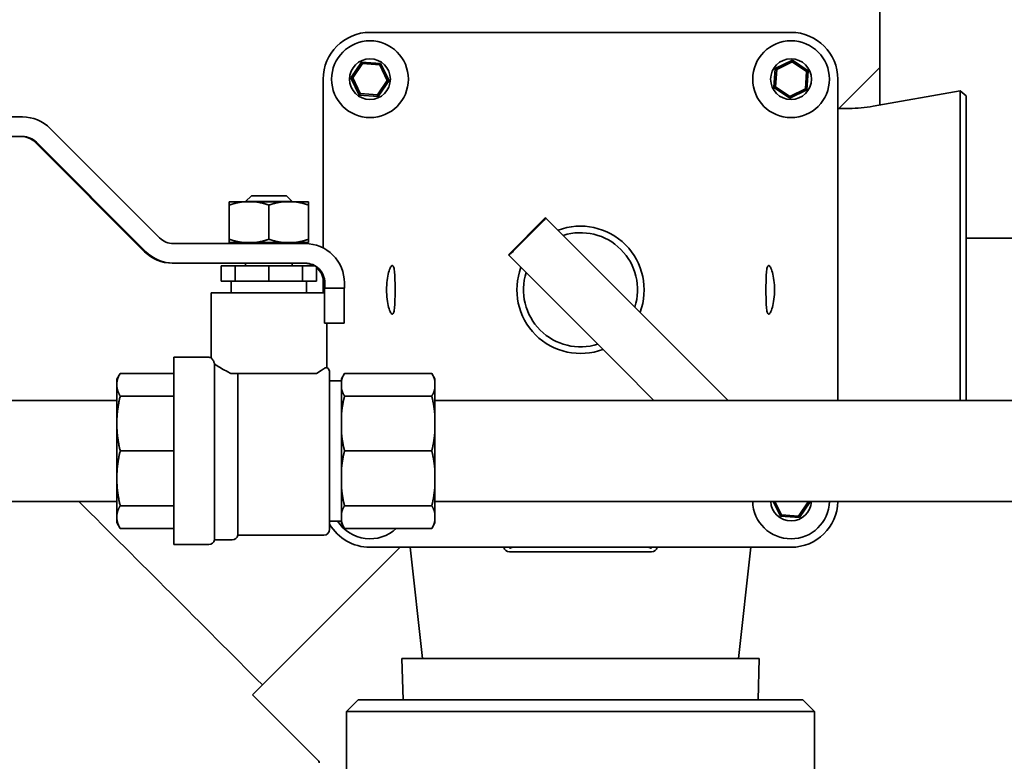
# Model space of a CAD drawing. Units: inches. Extents: x 26 to 322, y 24 to 207.
# Drawn here: x 163 to 168, y 182 to 186 of the extents above; entities that cross this region are included whole.
import ezdxf

# ---------------------------------------------------------------- set-up
doc = ezdxf.new("R2010")
doc.units = ezdxf.units.IN
doc.header["$LTSCALE"] = 20
doc.header["$MEASUREMENT"] = 0
doc.layers.add('Dimension (ANSI)', color=7, linetype='Continuous', lineweight=25)
doc.layers.add('Visible (ANSI)', color=7, linetype='Continuous', lineweight=35)
doc.styles.add('Note Text (ANSI)', font='tahoma.ttf')
doc.dimstyles.new('Default (ANSI)', dxfattribs={"dimscale": 20, "dimtxt": 0.08, "dimasz": 0.098425, "dimexe": 0.0625, "dimexo": 0.0625, "dimgap": 0.031496, "dimtad": 0, "dimtih": 1, "dimtoh": 1, "dimdec": 5, "dimrnd": 1e-08, "dimzin": 3, "dimdsep": 46, "dimlunit": 5, "dimtxsty": 'Note Text (ANSI)', "dimcen": 0.09, "dimdle": 0.393701, "dimclrd": 256, "dimclre": 256, "dimclrt": 256, "dimadec": 0, "dimazin": 1, "dimtfac": 1.5, "dimtofl": 0, "dimtmove": 0, "dimatfit": 3, "dimfxl": 0, "dimfrac": 2, "dimtolj": 1, "dimtzin": 4, "dimlwd": -1, "dimlwe": -1, "dimarcsym": 0})

# ---------------------------------------------------------------- blocks, each defined once
blk = doc.blocks.new('*D33')
at = {"layer": 'Defpoints', "color": 0}
for p in [(163.1189, 200.4523), (201.2488, 200.4523), (184.7749, 132.074)]:
    blk.add_point(p, dxfattribs=at)
at = {"layer": 'Dimension (ANSI)'}
for p, q in [((164.3689, 200.4523), (202.4988, 200.4523)), ((201.2488, 198.4838), (201.2488, 170.9503)), ((201.2488, 134.0425), (201.2488, 164.8586)), ((186.0249, 132.074), (202.4988, 132.074))]:
    blk.add_line(p, q, dxfattribs=at)
for points in [[(200.9207, 198.4838), (201.5768, 198.4838), (201.2488, 200.4523)], [(200.9207, 134.0425), (201.5768, 134.0425), (201.2488, 132.074)]]:
    blk.add_solid(points, dxfattribs=at)
at = {"layer": 'Dimension (ANSI)', "insert": (201.2488, 167.9045), "char_height": 1.6, "attachment_point": 5, "style": 'Note Text (ANSI)'}
blk.add_mtext('\\A1; 68 3/8\\P[1737]', dxfattribs=at)

msp = doc.modelspace()

# ---------------------------------------------------------------- linework, layer by layer
at = {"layer": 'Visible (ANSI)'}
for p, q in [((167.1186409, 185.346507), (167.1186409, 186.9819783)), ((166.64478, 185.7353252), (164.39478, 185.7353252)), ((164.293045, 185.4925501), (164.3501695, 185.5770427)), ((164.354312, 185.5685258), (164.3024922, 185.4918792)), ((164.3501695, 185.5770427), (164.4519044, 185.5698177)), ((164.3501695, 185.5770427), (164.354312, 185.5685258)), ((164.4465998, 185.5619717), (164.354312, 185.5685258)), ((164.4519044, 185.5698177), (164.4465998, 185.5619717)), ((164.4870678, 185.4787711), (164.4465998, 185.5619717)), ((164.4519044, 185.5698177), (164.4965149, 185.4781002)), ((166.5602874, 185.5424496), (166.6520049, 185.5870601)), ((166.651334, 185.577613), (166.5681334, 185.537145)), ((166.6520049, 185.5870601), (166.651334, 185.577613)), ((166.7279806, 185.5257931), (166.651334, 185.577613)), ((166.6520049, 185.5870601), (166.7364975, 185.5299356)), ((166.5530625, 185.4407147), (166.5602874, 185.5424496)), ((166.5602874, 185.5424496), (166.5681334, 185.537145)), ((166.5681334, 185.537145), (166.5615794, 185.4448572)), ((166.7214266, 185.4335053), (166.7279806, 185.5257931)), ((166.7364975, 185.5299356), (166.7279806, 185.5257931)), ((166.7364975, 185.5299356), (166.7292726, 185.4282007)), ((167.1186409, 185.5483773), (166.8993387, 185.3290752)), ((164.14478, 185.4853252), (164.14478, 184.5839612)), ((164.293045, 185.4925501), (164.3024922, 185.4918792)), ((164.3376555, 185.4008326), (164.293045, 185.4925501)), ((164.3024922, 185.4918792), (164.3429601, 185.4086786)), ((164.4352479, 185.4021246), (164.4870678, 185.4787711)), ((164.4965149, 185.4781002), (164.4393905, 185.3936076)), ((164.4965149, 185.4781002), (164.4870678, 185.4787711)), ((166.89478, 183.7699502), (166.89478, 185.4853252)), ((164.3376555, 185.4008326), (164.3429601, 185.4086786)), ((164.3429601, 185.4086786), (164.4352479, 185.4021246)), ((166.5530625, 185.4407147), (166.5615794, 185.4448572)), ((166.637555, 185.3835902), (166.5530625, 185.4407147)), ((166.5615794, 185.4448572), (166.638226, 185.3930374)), ((166.7292726, 185.4282007), (166.637555, 185.3835902)), ((166.638226, 185.3930374), (166.7214266, 185.4335053)), ((166.7292726, 185.4282007), (166.7214266, 185.4335053)), ((167.0843996, 185.3404693), (167.5490047, 185.4223918)), ((167.5490047, 183.7699502), (167.5490047, 185.4223918)), ((167.57978, 185.3965683), (167.5490047, 185.4223918)), ((164.4393905, 185.3936076), (164.3376555, 185.4008326)), ((164.4393905, 185.3936076), (164.4352479, 185.4021246)), ((166.637555, 185.3835902), (166.638226, 185.3930374)), ((167.57978, 185.3965683), (167.57978, 183.7699502)), ((166.89478, 185.3290752), (166.9541635, 185.3290752)), ((162.5383628, 185.2837203), (160.6876375, 185.2837203)), ((162.6862798, 185.222447), (163.2708018, 184.6378868)), ((160.6876375, 185.1791203), (162.5383628, 185.1791203)), ((163.1904787, 184.5639234), (162.6059567, 185.1484837)), ((162.6123213, 185.1484837), (163.1968432, 184.5639234)), ((163.7208053, 184.8306502), (163.6428909, 184.8306502)), ((163.7769765, 184.8306502), (163.7208053, 184.8306502)), ((163.7611409, 184.8626502), (163.7298909, 184.8314002)), ((163.9798909, 184.8314002), (163.7298909, 184.8314002)), ((163.7298909, 184.8306502), (163.7298909, 184.8314002)), ((163.7611409, 184.8626502), (163.9486409, 184.8626502)), ((163.9328053, 184.8306502), (163.7769765, 184.8306502)), ((163.9889765, 184.8306502), (163.9328053, 184.8306502)), ((163.9486409, 184.8626502), (163.9798909, 184.8314002)), ((163.9798909, 184.8306502), (163.9798909, 184.8314002)), ((164.0668909, 184.8306502), (163.9889765, 184.8306502)), ((163.6428909, 184.6301614), (163.6428909, 184.8131389)), ((163.8548909, 184.6301614), (163.8548909, 184.8131389)), ((164.0668909, 184.6301614), (164.0668909, 184.8131389)), ((165.3323324, 184.7457627), (165.1343425, 184.5477728)), ((165.1600394, 184.56627), (165.3138351, 184.7200657)), ((165.3329506, 184.7451445), (165.3323324, 184.7457627)), ((165.8542505, 184.2238446), (165.3329506, 184.7451445)), ((172.8637923, 184.6359502), (167.57978, 184.6359502)), ((164.0488607, 184.6072502), (163.3447603, 184.6072502)), ((163.6428909, 184.6126502), (163.7208053, 184.6126502)), ((163.7208053, 184.6126502), (163.7769765, 184.6126502)), ((163.7298909, 184.6072502), (163.7298909, 184.6126502)), ((163.7769765, 184.6126502), (163.9328053, 184.6126502)), ((163.9328053, 184.6126502), (163.9889765, 184.6126502)), ((163.9798909, 184.6072502), (163.9798909, 184.6126502)), ((163.9889765, 184.6126502), (164.0668909, 184.6126502)), ((165.1349607, 184.5471546), (165.1343425, 184.5477728)), ((165.1349607, 184.5471546), (165.6562606, 184.0258547)), ((163.3447603, 184.5026502), (163.3383957, 184.5026502)), ((163.3447603, 184.5026502), (164.0488607, 184.5026502)), ((163.674647, 184.4876502), (163.5999875, 184.4876502)), ((163.5999875, 184.4064502), (163.5999875, 184.4876502)), ((163.8548909, 184.4876502), (163.674647, 184.4876502)), ((163.674647, 184.4064502), (163.674647, 184.4876502)), ((163.7298909, 184.4876502), (163.7298909, 184.5026502)), ((164.0351348, 184.4876502), (163.8548909, 184.4876502)), ((163.8548909, 184.4064502), (163.8548909, 184.4876502)), ((163.9798909, 184.4876502), (163.9798909, 184.5026502)), ((164.0351348, 184.4064502), (164.0351348, 184.4876502)), ((164.0999512, 184.4876502), (164.0351348, 184.4876502)), ((164.1097943, 184.4064502), (164.1097943, 184.4807185)), ((163.674647, 184.4064502), (163.5999875, 184.4064502)), ((163.6533909, 184.3439502), (163.6533909, 184.4064502)), ((163.8548909, 184.4064502), (163.674647, 184.4064502)), ((164.0351348, 184.4064502), (163.8548909, 184.4064502)), ((164.1097943, 184.4064502), (164.0351348, 184.4064502)), ((164.0563909, 184.3439502), (164.0563909, 184.4064502)), ((164.14478, 184.4199087), (164.14478, 184.3439502)), ((164.1470893, 184.3697502), (164.1470893, 184.3980502)), ((164.1470893, 184.3697502), (164.149951, 184.3697502)), ((164.149951, 184.3697502), (164.149951, 184.3439502)), ((164.1520229, 184.3697502), (164.1534538, 184.3697502)), ((164.1520229, 184.1822502), (164.1520229, 184.3697502)), ((164.1534538, 184.3980502), (164.1534538, 184.3697502)), ((164.1534538, 184.3697502), (164.258047, 184.3697502)), ((164.2566161, 184.3697502), (164.2566161, 184.1822502)), ((164.258047, 184.3697502), (164.258047, 184.3980502)), ((163.5453909, 184.3439502), (164.1513287, 184.3439502)), ((163.5453909, 183.99771), (163.5453909, 184.3439502)), ((165.8542505, 184.2238446), (165.9315903, 184.1465048)), ((164.1520229, 184.1822502), (164.1513287, 184.1822502)), ((164.2566161, 184.1822502), (164.1520229, 184.1822502)), ((164.1643909, 183.9453929), (164.1643909, 184.1822502)), ((166.2614601, 183.816635), (165.9315903, 184.1465048)), ((163.3463909, 183.9999502), (163.3463909, 182.9999502)), ((163.3463909, 183.9999502), (163.5337723, 183.9999502)), ((165.7336004, 183.9485149), (165.6562606, 184.0258547)), ((163.5643909, 183.9627946), (163.5643909, 183.0249502)), ((165.7336004, 183.9485149), (165.9121651, 183.7699502)), ((163.0423909, 183.8829502), (163.0602888, 183.9139502)), ((163.0423909, 183.8829502), (163.0423909, 183.8609112)), ((163.0602888, 183.9139502), (163.3463909, 183.9139502)), ((163.6510251, 183.9139502), (164.1092258, 183.9139502)), ((163.6893909, 183.9139502), (163.6893909, 183.0499502)), ((164.1793909, 183.9187002), (164.1793909, 183.0812002)), ((164.2418909, 183.8849006), (164.2586627, 183.9139502)), ((164.2418909, 183.8849006), (164.2418909, 183.8699634)), ((164.2586627, 183.9139502), (164.7251191, 183.9139502)), ((164.7418909, 183.8849006), (164.7251191, 183.9139502)), ((164.7418909, 183.8699634), (164.7418909, 183.8849006)), ((163.0423909, 183.8609112), (163.0423909, 183.8457314)), ((163.0423909, 183.8457314), (163.0423909, 183.6646449)), ((164.1793909, 183.8749502), (164.2418909, 183.8749502)), ((164.2418909, 183.8366791), (164.2418909, 183.8699634)), ((164.2418909, 183.8366791), (164.2418909, 183.686499)), ((164.7418909, 183.8366791), (164.7418909, 183.8699634)), ((164.7418909, 183.686499), (164.7418909, 183.8366791)), ((163.0602888, 183.7926924), (163.3463909, 183.7926924)), ((164.2586627, 183.7926924), (164.7251191, 183.7926924)), ((166.2614601, 183.816635), (166.3081449, 183.7699502)), ((163.0423909, 183.7699502), (161.7423909, 183.7699502)), ((164.7418909, 183.7699502), (178.4918909, 183.7699502)), ((164.2418909, 183.6061435), (164.2418909, 183.686499)), ((164.7418909, 183.6061435), (164.7418909, 183.686499)), ((163.0423909, 183.6646449), (163.0423909, 183.6279976)), ((163.0423909, 183.6279976), (163.0423909, 183.3719027)), ((164.2418909, 183.6061435), (164.2418909, 183.3937568)), ((164.7418909, 183.3937568), (164.7418909, 183.6061435)), ((163.0602888, 183.4999502), (163.3463909, 183.4999502)), ((164.2586627, 183.4999502), (164.7251191, 183.4999502)), ((163.0423909, 183.3719027), (163.0423909, 183.3352554)), ((164.2418909, 183.3134013), (164.2418909, 183.3937568)), ((164.7418909, 183.3134013), (164.7418909, 183.3937568)), ((163.0423909, 183.3352554), (163.0423909, 183.154169)), ((164.2418909, 183.3134013), (164.2418909, 183.1632212)), ((164.7418909, 183.1632212), (164.7418909, 183.3134013)), ((163.0423909, 183.2299502), (161.7423909, 183.2299502)), ((163.0602888, 183.207208), (163.3463909, 183.207208)), ((164.2586627, 183.207208), (164.7251191, 183.207208)), ((164.7418909, 183.2299502), (178.4918909, 183.2299502)), ((166.5876555, 183.1508326), (166.5491735, 183.2299502)), ((166.5582943, 183.2299502), (166.5929601, 183.1586786)), ((166.6852479, 183.1521246), (166.7370678, 183.2287711)), ((166.7465149, 183.2281002), (166.6893905, 183.1436076)), ((166.7370678, 183.2287711), (166.7364943, 183.2299502)), ((166.7465149, 183.2281002), (166.7370678, 183.2287711)), ((166.7456151, 183.2299502), (166.7465149, 183.2281002)), ((163.0423909, 183.154169), (163.0423909, 183.1389891)), ((164.2418909, 183.1299369), (164.2418909, 183.1632212)), ((164.7418909, 183.1299369), (164.7418909, 183.1632212)), ((166.5876555, 183.1508326), (166.5929601, 183.1586786)), ((166.6893905, 183.1436076), (166.5876555, 183.1508326)), ((166.5929601, 183.1586786), (166.6852479, 183.1521246)), ((166.6893905, 183.1436076), (166.6852479, 183.1521246)), ((163.0423909, 183.1389891), (163.0423909, 183.1169502)), ((163.0423909, 183.1169502), (163.0602888, 183.0859502)), ((164.1793909, 183.1249502), (164.2418909, 183.1249502)), ((164.2418909, 183.1299369), (164.2418909, 183.1149997)), ((164.2418909, 183.1149997), (164.2586627, 183.0859502)), ((164.7418909, 183.1149997), (164.7251191, 183.0859502)), ((164.7418909, 183.1149997), (164.7418909, 183.1299369)), ((163.0602888, 183.0859502), (163.3463909, 183.0859502)), ((163.6893909, 183.0499502), (164.1481409, 183.0499502)), ((164.2586627, 183.0859502), (164.7251191, 183.0859502)), ((163.3463909, 182.9999502), (163.5337723, 182.9999502)), ((163.5643909, 183.0249502), (163.6587723, 183.0249502)), ((164.5555887, 182.9853252), (163.766579, 182.1963154)), ((164.39478, 182.9853252), (166.64478, 182.9853252)), ((164.674887, 182.3903252), (164.6104257, 182.9853252)), ((166.364673, 182.3903252), (166.4291343, 182.9853252)), ((165.14103, 182.9600602), (165.89853, 182.9600602)), ((166.47511, 182.3903252), (164.56445, 182.3903252)), ((164.571325, 182.1703252), (164.56445, 182.3903252)), ((166.468235, 182.1703252), (166.47511, 182.3903252)), ((164.1208463, 181.8420481), (163.766579, 182.1963154)), ((164.33228, 182.1703252), (164.26978, 182.1078252)), ((164.33228, 182.1703252), (166.70728, 182.1703252)), ((166.70728, 182.1703252), (166.76978, 182.1078252)), ((166.76978, 182.1078252), (164.26978, 182.1078252)), ((164.26978, 181.7953252), (164.26978, 182.1078252)), ((166.76978, 181.7953252), (166.76978, 182.1078252))]:
    msp.add_line(p, q, dxfattribs=at)
for centre, radius in [((164.39478, 185.4853252), 0.2050942), ((166.64478, 185.4853252), 0.2050942), ((164.39478, 185.4853252), 0.109), ((166.64478, 185.4853252), 0.109)]:
    msp.add_circle(centre, radius, dxfattribs=at)
for centre, radius, start, end in [((164.39478, 185.4853252), 0.25, 90, 180), ((166.64478, 185.4853252), 0.25, 0, 90), ((166.9541635, 186.0790752), 0.75, 270, 280), ((165.51978, 184.3603252), 0.34, 339.3157392, 110.6842608), ((165.51978, 184.3603252), 0.305, 342.3236554, 107.6763446), ((165.51978, 184.3603252), 0.34, 159.3157392, 290.6842608), ((165.51978, 184.3603252), 0.305, 162.3236554, 287.6763446), ((163.5337723, 183.9687002), 0.03125, 68.1735824, 90), ((164.1481409, 183.9187002), 0.03125, 0, 58.6677485), ((166.64478, 183.2353252), 0.2050942, 181.5017495, 358.4982505), ((166.64478, 183.2353252), 0.109, 182.8265116, 357.1734884), ((166.64478, 183.2353252), 0.25, 270, 358.7680458), ((164.39478, 183.2353252), 0.25, 210.5082172, 270), ((164.39478, 183.2353252), 0.2050942, 212.5589715, 313.2539342), ((163.6587723, 183.0562002), 0.03125, 270, 348.463041), ((164.1481409, 183.0812002), 0.03125, 270, 0), ((163.5337723, 183.0312002), 0.03125, 270, 348.463041), ((165.14103, 182.9913102), 0.03125, 191.0416406, 270), ((165.89853, 182.9913102), 0.03125, 270, 348.9583594), ((164.1151894, 181.8363912), 0.008, 340.8560167, 45)]:
    msp.add_arc(centre, radius, start, end, dxfattribs=at)
for centre, major_axis, start_param, end_param in [((162.5383628, 185.0745203), (0, 0.2092), 5.497787144, 6.283185307), ((162.5319982, 185.0745203), (0, 0.1046), 5.497787144, 6.283185307), ((162.5383628, 185.0745203), (0, 0.1046), 5.497787144, 6.283185307), ((163.3447603, 184.7118502), (0, -0.1046), 5.497787144, 6.283185307), ((163.3383957, 184.7118502), (0, -0.2092), 5.497787144, 6.283185307), ((163.3447603, 184.7118502), (0, -0.2092), 5.497787144, 6.283185307), ((164.0488607, 184.3980502), (0, 0.2092), 4.71238898, 6.283185307), ((164.0424961, 184.3980502), (0, 0.1046), 5.741026103, 6.283185307), ((164.0488607, 184.3980502), (0, 0.1046), 4.71238898, 6.283185307), ((164.0424961, 184.3980502), (0, -0.1046), 1.570796327, 2.442624819)]:
    msp.add_ellipse(centre, major_axis=major_axis, ratio=0.99993448, start_param=start_param, end_param=end_param, dxfattribs=at)
for points, weights in [([(163.7208053, 184.8306502), (163.6844209, 184.8269823), (163.6428909, 184.8131389)], [1, 1.02386132025, 1.0080634832]), ([(163.6428909, 184.8131389), (163.6428909, 184.8269823), (163.6428909, 184.8306502)], [1.0080634832, 1.02386132025, 1]), ([(163.8548909, 184.8131389), (163.8133609, 184.8269823), (163.7769765, 184.8306502)], [1.0080634832, 1.02386132025, 1]), ([(163.9328053, 184.8306502), (163.8964209, 184.8269823), (163.8548909, 184.8131389)], [1, 1.02386132025, 1.0080634832]), ([(164.0668909, 184.8131389), (164.0253609, 184.8269823), (163.9889765, 184.8306502)], [1.0080634832, 1.02386132025, 1]), ([(164.0668909, 184.8306502), (164.0668909, 184.8269823), (164.0668909, 184.8131389)], [1, 1.02386132025, 1.0080634832]), ([(163.6428909, 184.6126502), (163.6428909, 184.6163181), (163.6428909, 184.6301614)], [1, 1.02386132025, 1.0080634832]), ([(163.6428909, 184.6301614), (163.6844209, 184.6163181), (163.7208053, 184.6126502)], [1.0080634832, 1.02386132025, 1]), ([(163.7769765, 184.6126502), (163.8133609, 184.6163181), (163.8548909, 184.6301614)], [1, 1.02386132025, 1.0080634832]), ([(163.8548909, 184.6301614), (163.8964209, 184.6163181), (163.9328053, 184.6126502)], [1.0080634832, 1.02386132025, 1]), ([(163.9889765, 184.6126502), (164.0253609, 184.6163181), (164.0668909, 184.6301614)], [1, 1.02386132025, 1.0080634832]), ([(164.0668909, 184.6301614), (164.0668909, 184.6163181), (164.0668909, 184.6126502)], [1.0080634832, 1.02386132025, 1]), ([(163.0602888, 183.9139502), (163.0443822, 183.8863992), (163.0423909, 183.8609112)], [1.025341214, 1.02825841494, 1]), ([(164.2586627, 183.9139502), (164.2455031, 183.8911571), (164.2418909, 183.8699634)], [1.02132523878, 1.02123024393, 1]), ([(164.7418909, 183.8699634), (164.7382787, 183.8911571), (164.7251191, 183.9139502)], [1, 1.02123024393, 1.02132523878]), ([(163.0423909, 183.8457314), (163.0443822, 183.8202434), (163.0602888, 183.7926924)], [1, 1.02825841494, 1.025341214]), ([(164.2418909, 183.8366791), (164.2455031, 183.8154854), (164.2586627, 183.7926924)], [1, 1.02123024393, 1.02132523878]), ([(164.7251191, 183.7926924), (164.7382787, 183.8154854), (164.7418909, 183.8366791)], [1.02132523878, 1.02123024393, 1]), ([(163.0602888, 183.7926924), (163.0443822, 183.7261784), (163.0423909, 183.6646449)], [1.025341214, 1.02825841494, 1]), ([(164.2586627, 183.7926924), (164.2455031, 183.7376651), (164.2418909, 183.686499)], [1.02132523878, 1.02123024393, 1]), ([(164.7418909, 183.686499), (164.7382787, 183.7376651), (164.7251191, 183.7926924)], [1, 1.02123024393, 1.02132523878]), ([(163.0423909, 183.6279976), (163.0443822, 183.5664641), (163.0602888, 183.4999502)], [1, 1.02825841494, 1.025341214]), ([(164.2418909, 183.6061435), (164.2455031, 183.5549774), (164.2586627, 183.4999502)], [1, 1.02123024393, 1.02132523878]), ([(164.7251191, 183.4999502), (164.7382787, 183.5549774), (164.7418909, 183.6061435)], [1.02132523878, 1.02123024393, 1]), ([(163.0602888, 183.4999502), (163.0443822, 183.4334362), (163.0423909, 183.3719027)], [1.025341214, 1.02825841494, 1]), ([(164.2586627, 183.4999502), (164.2455031, 183.4449229), (164.2418909, 183.3937568)], [1.02132523878, 1.02123024393, 1]), ([(164.7418909, 183.3937568), (164.7382787, 183.4449229), (164.7251191, 183.4999502)], [1, 1.02123024393, 1.02132523878]), ([(163.0423909, 183.3352554), (163.0443822, 183.2737219), (163.0602888, 183.207208)], [1, 1.02825841494, 1.025341214]), ([(164.2418909, 183.3134013), (164.2455031, 183.2622352), (164.2586627, 183.207208)], [1, 1.02123024393, 1.02132523878]), ([(164.7251191, 183.207208), (164.7382787, 183.2622352), (164.7418909, 183.3134013)], [1.02132523878, 1.02123024393, 1]), ([(163.0602888, 183.207208), (163.0443822, 183.179657), (163.0423909, 183.154169)], [1.025341214, 1.02825841494, 1]), ([(164.2586627, 183.207208), (164.2455031, 183.1844149), (164.2418909, 183.1632212)], [1.02132523878, 1.02123024393, 1]), ([(164.7418909, 183.1632212), (164.7382787, 183.1844149), (164.7251191, 183.207208)], [1, 1.02123024393, 1.02132523878]), ([(163.0423909, 183.1389891), (163.0443822, 183.1135012), (163.0602888, 183.0859502)], [1, 1.02825841494, 1.025341214]), ([(164.2418909, 183.1299369), (164.2455031, 183.1087432), (164.2586627, 183.0859502)], [1, 1.02123024393, 1.02132523878]), ([(164.7251191, 183.0859502), (164.7382787, 183.1087432), (164.7418909, 183.1299369)], [1.02132523878, 1.02123024393, 1])]:
    msp.add_rational_spline(points, weights, degree=2, dxfattribs=at)
for points, knots in [([(165.3329506, 184.7451445), (165.3331694, 184.7449256), (165.3329099, 184.7440715), (165.3313152, 184.7411545), (165.3299772, 184.739095), (165.3266807, 184.7345588), (165.3245017, 184.731779), (165.3194725, 184.7259224), (165.3166182, 184.7228488), (165.3138351, 184.7200657)], [0.3594463136, 0.3594463136, 0.3594463136, 0.3594463136, 0.3895131317, 0.3895131317, 0.4195799499, 0.4195799499, 0.4495709315, 0.4495709315, 0.4795619132, 0.4795619132, 0.4795619132, 0.4795619132]), ([(165.1600394, 184.56627), (165.1572618, 184.5634924), (165.1541941, 184.5606431), (165.1483471, 184.5556207), (165.1455711, 184.5534436), (165.1410296, 184.5501409), (165.1389634, 184.5487976), (165.1360369, 184.5471963), (165.13518, 184.5469353), (165.1349607, 184.5471546)], [0.4795618511, 0.4795618511, 0.4795618511, 0.4795618511, 0.5094940111, 0.5094940111, 0.539426171, 0.539426171, 0.5695517819, 0.5695517819, 0.5996773928, 0.5996773928, 0.5996773928, 0.5996773928]), ([(164.5149105, 184.4902924), (164.5176819, 184.489934), (164.5202228, 184.486422), (164.5241325, 184.4728196), (164.5255225, 184.4627258), (164.5273709, 184.4396649), (164.5279645, 184.4251907), (164.5286577, 184.3935567), (164.52878, 184.3763975), (164.52878, 184.3442529), (164.5286577, 184.3270936), (164.5279645, 184.2954596), (164.5273709, 184.2809854), (164.5255225, 184.2579245), (164.5241325, 184.2478308), (164.5202228, 184.2342283), (164.5176819, 184.2307163), (164.5120245, 184.2299846), (164.5084949, 184.2329662), (164.5012033, 184.2458643), (164.497464, 184.2557788), (164.4912266, 184.2788505), (164.4883077, 184.2935089), (164.4843225, 184.3258919), (164.48328, 184.3436213), (164.48328, 184.377029), (164.4843225, 184.3947585), (164.4883077, 184.4271414), (164.4912266, 184.4417998), (164.497464, 184.4648715), (164.5012033, 184.474786), (164.5084949, 184.4876842), (164.5120245, 184.4906657), (164.5149105, 184.4902924)], [0, 0, 0, 0, 0.12353077, 0.12353077, 0.24706154, 0.24706154, 0.369532514, 0.369532514, 0.492003488, 0.492003488, 0.614474462, 0.614474462, 0.736945437, 0.736945437, 0.860476207, 0.860476207, 0.984006976, 0.984006976, 1.112641583, 1.112641583, 1.241276189, 1.241276189, 1.368559299, 1.368559299, 1.495842409, 1.495842409, 1.623125519, 1.623125519, 1.750408629, 1.750408629, 1.879043236, 1.879043236, 2.007677842, 2.007677842, 2.007677842, 2.007677842]), ([(166.5246495, 184.4902924), (166.5275354, 184.4906657), (166.5310651, 184.4876842), (166.5383566, 184.474786), (166.542096, 184.4648715), (166.5483334, 184.4417998), (166.5512523, 184.4271414), (166.5552375, 184.3947585), (166.55628, 184.377029), (166.55628, 184.3436213), (166.5552375, 184.3258919), (166.5512523, 184.2935089), (166.5483334, 184.2788505), (166.542096, 184.2557788), (166.5383566, 184.2458643), (166.5310651, 184.2329662), (166.5275354, 184.2299846), (166.521878, 184.2307163), (166.5193372, 184.2342283), (166.5154274, 184.2478308), (166.5140375, 184.2579245), (166.512189, 184.2809854), (166.5115955, 184.2954596), (166.5109023, 184.3270936), (166.51078, 184.3442529), (166.51078, 184.3763975), (166.5109023, 184.3935567), (166.5115955, 184.4251907), (166.512189, 184.4396649), (166.5140375, 184.4627258), (166.5154274, 184.4728196), (166.5193372, 184.486422), (166.521878, 184.489934), (166.5246495, 184.4902924)], [0, 0, 0, 0, 0.128634606, 0.128634606, 0.257269213, 0.257269213, 0.384552323, 0.384552323, 0.511835433, 0.511835433, 0.639118543, 0.639118543, 0.766401653, 0.766401653, 0.89503626, 0.89503626, 1.023670866, 1.023670866, 1.147201636, 1.147201636, 1.270732406, 1.270732406, 1.39320338, 1.39320338, 1.515674354, 1.515674354, 1.638145329, 1.638145329, 1.760616303, 1.760616303, 1.884147073, 1.884147073, 2.007677842, 2.007677842, 2.007677842, 2.007677842]), ([(163.5453909, 183.99771), (163.5453909, 183.99771), (163.5453985, 183.9977022), (163.5454539, 183.9976455), (163.5455473, 183.9975501), (163.5459435, 183.9971402), (163.5463498, 183.9967177), (163.5479854, 183.9949434), (163.5496599, 183.993084), (163.5544645, 183.986695), (163.557447, 183.9820509), (163.5608247, 183.9747286), (163.5617939, 183.9723678), (163.5633116, 183.9676674), (163.5639421, 183.9653325), (163.5643909, 183.9627946)], [0.150993588, 0.150993588, 0.150993588, 0.150993588, 0.1547183173, 0.1547183173, 0.1645520586, 0.1645520586, 0.1813913577, 0.1813913577, 0.214033463, 0.214033463, 0.2549307537, 0.2549307537, 0.2708068991, 0.2708068991, 0.2830305877, 0.2830305877, 0.2830305877, 0.2830305877]), ([(163.6510251, 183.9139502), (163.6458241, 183.9165113), (163.6408253, 183.9190469), (163.6093673, 183.9353773), (163.5856988, 183.9495517), (163.5678226, 183.9606462), (163.5660549, 183.9617503), (163.5643909, 183.9627946)], [0.5635276858, 0.5635276858, 0.5635276858, 0.5635276858, 0.6184447274, 0.6184447274, 0.9246466904, 0.9246466904, 0.9603650769, 0.9603650769, 0.9603650769, 0.9603650769]), ([(164.1481409, 183.9389323), (164.1456855, 183.937292), (164.1429632, 183.9354848), (164.1315836, 183.9280021), (164.1211412, 183.9212702), (164.1092258, 183.9139502)], [3.9650309899, 3.9650309899, 3.9650309899, 3.9650309899, 4.0220190439, 4.0220190439, 4.183198649, 4.183198649, 4.183198649, 4.183198649]), ([(164.1481409, 183.9389323), (164.1543276, 183.9430651), (164.1593656, 183.9445612), (164.1630075, 183.9452455), (164.1636308, 183.9453169), (164.1641629, 183.9453726), (164.164276, 183.9453827), (164.164373, 183.9453913), (164.1643909, 183.9453929), (164.1643909, 183.9453929)], [2.4457390814, 2.4457390814, 2.4457390814, 2.4457390814, 2.6150487315, 2.6150487315, 2.6688950351, 2.6688950351, 2.6932280744, 2.6932280744, 2.7075488841, 2.7075488841, 2.7075488841, 2.7075488841]), ([(165.1567427, 182.9853251), (165.1561701, 182.9851477), (165.1556019, 182.9849681), (165.149623, 182.9830419), (165.1458956, 182.9815578), (165.14433, 182.9807181)], [0.10343707571, 0.10343707571, 0.10343707571, 0.10343707571, 0.10906433729, 0.10906433729, 0.1631756871, 0.1631756871, 0.1631756871, 0.1631756871]), ([(165.8952299, 182.9807181), (165.8946231, 182.9810436), (165.8938288, 182.9813898), (165.8916495, 182.9822989), (165.8899326, 182.9829384), (165.8865199, 182.9841411), (165.8846842, 182.9847465), (165.8828173, 182.985325)], [0, 0, 0, 0, 0.00602264746, 0.00602264746, 0.01950437157, 0.01950437157, 0.0340009058, 0.0340009058, 0.0340009058, 0.0340009058]), ([(165.14433, 182.9807181), (165.143114, 182.9800658), (165.1420627, 182.9794385), (165.1411123, 182.9788318), (165.1410711, 182.9788054), (165.14103, 182.978779)], [0.12172038528, 0.12172038528, 0.12172038528, 0.12172038528, 0.13928113328, 0.13928113328, 0.14007857063, 0.14007857063, 0.14007857063, 0.14007857063]), ([(165.89853, 182.978779), (165.8984888, 182.9788054), (165.8984476, 182.9788318), (165.8974717, 182.9794548), (165.8964205, 182.9800795), (165.8952299, 182.9807181)], [-0.00044335738, -0.00044335738, -0.00044335738, -0.00044335738, 0, 0, 0.01003723545, 0.01003723545, 0.01003723545, 0.01003723545])]:
    msp.add_open_spline(points, degree=3, knots=knots, dxfattribs=at)
msp.add_open_spline([(163.8199154, 182.2496518), (163.4936781, 182.5772565), (163.1665366, 182.9039627), (162.8386867, 183.2299502)], degree=3, dxfattribs=at)

# ---------------------------------------------------------------- dimensions: what is measured, and where the dimension line sits
at = {"layer": 'Dimension (ANSI)'}
dim = msp.add_linear_dim(base=(201.2487518, 200.4523409), p1=(184.7748909, 132.0739502), p2=(163.1188519, 200.4523409), angle=90, text=' <>\\X[1737]', dimstyle='Default (ANSI)', override={"dimdec": 5, "dimpost": '\\X', "dimtp": 0, "dimtm": 0, "dimtdec": 2, "dimatfit": 1}, dxfattribs=at)
dim.commit()
dim.dimension.update_dxf_attribs({"geometry": '*D33', "text_midpoint": (201.2487518, 167.9044583), "dimtype": 160})

doc.saveas('drawing.dxf')
